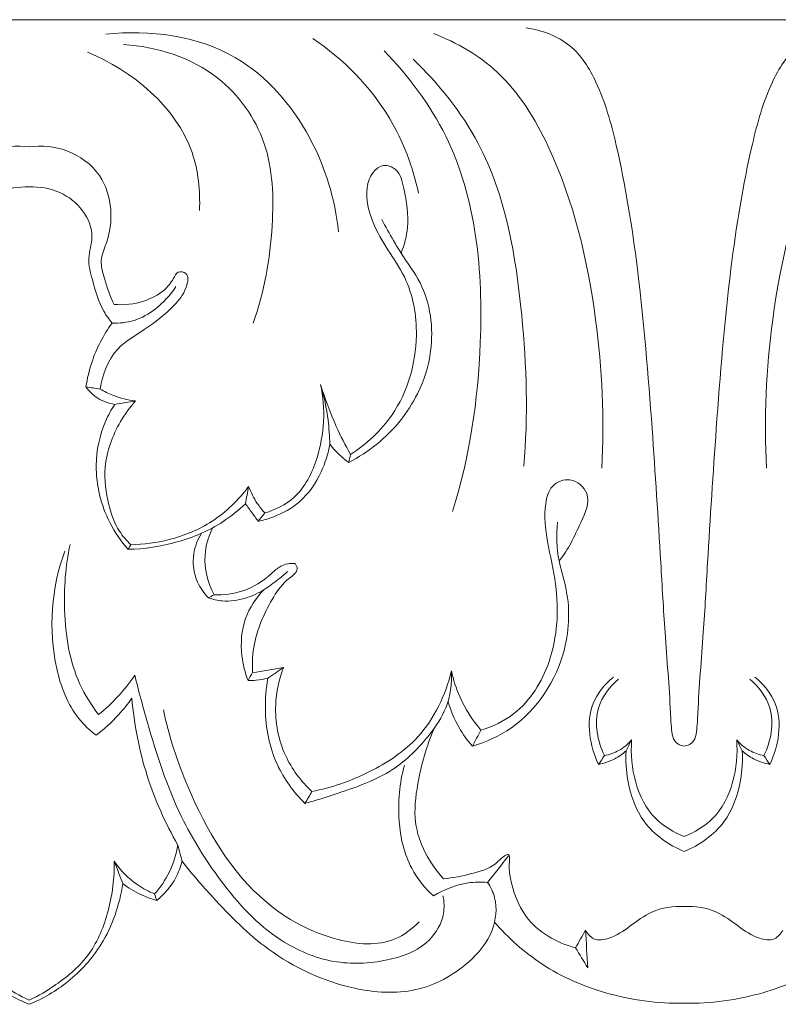
# Model space of a CAD drawing. Units: millimetres. Extents: x -2132 to 451, y -737 to 303.
# Drawn here: x -323 to -278, y -97 to -39 of the extents above; entities that cross this region are included whole.
import ezdxf

# ---------------------------------------------------------------- set-up
doc = ezdxf.new("R2010")
doc.units = ezdxf.units.MM
doc.header["$MEASUREMENT"] = 0
doc.layers.get('0').update_dxf_attribs({"lineweight": 5})

msp = doc.modelspace()

# ---------------------------------------------------------------- linework, layer by layer
for q in [(-398.894, -38.705), (-245.048, -38.705)]:
    msp.add_line((-321.971, -38.705), q)
for points, knots in [([(-303.802, -51.159), (-304.011, -49.237), (-305.221, -45.253), (-309.802, -39.929), (-314.902, -39.273), (-317.462, -39.564)], [0, 0, 0, 0, 4.836088, 10.197122, 16.731112, 16.731112, 16.731112, 16.731112]), ([(-292.794, -39.191), (-291.876, -39.317), (-290.057, -39.969), (-288.372, -42.697), (-287.154, -47.162), (-286.067, -53.987), (-285.406, -62.215), (-284.951, -69.348), (-284.64, -74.912), (-284.351, -78.235), (-284.276, -80.343), (-284.145, -81.031), (-283.833, -81.315), (-283.615, -81.37), (-283.509, -81.377)], [-37.690244, -37.690244, -37.690244, -37.690244, -35.339489, -33.145651, -29.951693, -23.751455, -15.90499, -9.302618, -5.886267, -1.948176, -1.011162, -0.551883, -0.267288, 0, 0, 0, 0]), ([(-283.509, -81.377), (-283.404, -81.37), (-283.186, -81.315), (-282.874, -81.031), (-282.743, -80.343), (-282.668, -78.235), (-282.379, -74.912), (-282.068, -69.348), (-281.613, -62.215), (-280.951, -53.987), (-279.865, -47.162), (-278.647, -42.697), (-276.962, -39.969), (-275.143, -39.317), (-274.225, -39.191)], [0, 0, 0, 0, 0.267288, 0.551883, 1.011162, 1.948176, 5.886267, 9.302618, 15.90499, 23.751455, 29.951693, 33.145651, 35.339489, 37.690244, 37.690244, 37.690244, 37.690244]), ([(-299.103, -48.897), (-299.443, -47.357), (-300.784, -43.772), (-303.526, -41.015), (-305.316, -39.806)], [0, 0, 0, 0, 3.946447, 9.400617, 9.400617, 9.400617, 9.400617]), ([(-288.351, -65.057), (-288.18, -62.151), (-288.503, -55.69), (-290.391, -47.62), (-293.978, -41.691), (-296.867, -40.041), (-298.227, -39.523)], [0, 0, 0, 0, 7.281173, 16.089871, 20.518364, 24.203506, 24.203506, 24.203506, 24.203506]), ([(-278.668, -65.057), (-278.839, -62.151), (-278.516, -55.69), (-276.628, -47.62), (-273.041, -41.691), (-270.152, -40.041), (-268.792, -39.523)], [0, 0, 0, 0, 7.281173, 16.089871, 20.518364, 24.203506, 24.203506, 24.203506, 24.203506]), ([(-308.82, -56.532), (-308.165, -54.7), (-307.546, -51.157), (-307.696, -45.874), (-310.876, -41.409), (-314.473, -40.283), (-316.426, -40.17)], [0, 0, 0, 0, 4.874637, 8.936384, 12.843834, 17.80771, 17.80771, 17.80771, 17.80771]), ([(-311.966, -49.907), (-311.924, -48.766), (-312.302, -44.652), (-315.93, -41.696), (-318.537, -40.614)], [0, 0, 0, 0, 2.853267, 10.000395, 10.000395, 10.000395, 10.000395]), ([(-297.112, -67.602), (-296.108, -64.402), (-295.004, -57.021), (-295.896, -47.028), (-299.702, -42.01), (-301.134, -40.533)], [0, 0, 0, 0, 8.399543, 18.64848, 23.828731, 23.828731, 23.828731, 23.828731]), ([(-292.931, -64.936), (-292.663, -61.999), (-292.882, -55.595), (-294.344, -46.901), (-297.924, -42.47), (-299.422, -41.018)], [0, 0, 0, 0, 7.376593, 16.068099, 21.323137, 21.323137, 21.323137, 21.323137]), ([(-321.971, -46.173), (-322.704, -46.081), (-324.296, -46.218), (-326.238, -47.632), (-326.925, -49.838), (-326.656, -51.563), (-326.084, -52.859), (-326.44, -54.104), (-326.715, -54.947), (-326.961, -55.432)], [0, 0, 0, 0, 1.874792, 3.901086, 5.662124, 7.355316, 8.206154, 9.092367, 10.456371, 10.456371, 10.456371, 10.456371]), ([(-321.971, -46.173), (-321.238, -46.081), (-319.645, -46.218), (-317.704, -47.632), (-317.017, -49.838), (-317.286, -51.563), (-317.857, -52.859), (-317.502, -54.104), (-317.227, -54.947), (-316.981, -55.432)], [0, 0, 0, 0, 1.874792, 3.901086, 5.662124, 7.355316, 8.206154, 9.092367, 10.456371, 10.456371, 10.456371, 10.456371]), ([(-303.103, -64.242), (-302.159, -63.636), (-300.074, -61.725), (-298.92, -57.727), (-299.541, -54.226), (-300.924, -52.245), (-301.884, -50.596), (-302.291, -48.932), (-301.898, -47.687), (-301.171, -47.142), (-300.21, -47.517), (-299.875, -49.014), (-299.592, -50.659), (-299.941, -51.934), (-300.132, -52.414)], [0, 0, 0, 0, 2.83315, 6.896154, 9.825835, 11.387281, 12.91899, 14.634434, 15.459953, 16.065695, 16.688182, 17.700244, 19.618006, 20.911425, 20.911425, 20.911425, 20.911425]), ([(-326.841, -56.523), (-326.661, -56.307), (-326.099, -55.54), (-325.752, -54.21), (-325.339, -52.725), (-325.845, -51.354), (-325.205, -49.798), (-323.793, -48.711), (-322.582, -48.502), (-321.971, -48.528)], [0, 0, 0, 0, 0.707126, 2.361227, 3.414527, 4.464346, 5.840997, 7.272951, 8.82457, 8.82457, 8.82457, 8.82457]), ([(-317.101, -56.523), (-317.281, -56.307), (-317.843, -55.54), (-318.19, -54.21), (-318.603, -52.725), (-318.097, -51.354), (-318.737, -49.798), (-320.149, -48.711), (-321.36, -48.502), (-321.971, -48.528)], [0, 0, 0, 0, 0.707126, 2.361227, 3.414527, 4.464346, 5.840997, 7.272951, 8.82457, 8.82457, 8.82457, 8.82457]), ([(-301.264, -50.439), (-301.046, -50.86), (-300.676, -51.524), (-299.931, -52.767), (-298.505, -54.621), (-298.099, -57.745), (-298.777, -59.896), (-299.167, -60.678)], [0, 0, 0, 0, 1.191157, 1.90489, 3.639952, 7.020802, 9.21226, 9.21226, 9.21226, 9.21226]), ([(-316.981, -55.432), (-316.4, -55.482), (-315.347, -55.366), (-314.125, -54.741), (-313.55, -54.07), (-313.288, -53.437), (-312.535, -53.595), (-312.767, -54.692), (-313.631, -55.743), (-315.094, -56.906), (-317.09, -58.006), (-317.663, -59.558), (-317.8, -60.402)], [10.456371, 10.456371, 10.456371, 10.456371, 11.93462, 13.081509, 13.800083, 14.2048, 14.585306, 15.250597, 16.338279, 18.221078, 19.848107, 21.98814, 21.98814, 21.98814, 21.98814]), ([(-313.357, -54.385), (-313.678, -54.884), (-314.418, -55.685), (-315.742, -56.453), (-316.67, -56.547), (-317.101, -56.523)], [-3.789841, -3.789841, -3.789841, -3.789841, -2.29963, -1.097083, 0, 0, 0, 0]), ([(-318.634, -60.277), (-318.562, -59.789), (-318.252, -58.455), (-317.609, -57.225), (-317.101, -56.523)], [0, 0, 0, 0, 1.234262, 3.411567, 3.411567, 3.411567, 3.411567]), ([(-304.856, -60.13), (-304.555, -61.554), (-304.677, -63.993), (-306.084, -66.792), (-307.516, -67.501), (-308.133, -67.683)], [9.012067, 9.012067, 9.012067, 9.012067, 12.652833, 14.865351, 16.495623, 16.495623, 16.495623, 16.495623]), ([(-304.856, -60.13), (-304.605, -60.971), (-304.083, -62.376), (-303.406, -63.707), (-303.103, -64.242)], [0, 0, 0, 0, 2.19745, 3.74065, 3.74065, 3.74065, 3.74065]), ([(-304.319, -63.634), (-304.33, -63.168), (-304.418, -61.985), (-304.658, -60.82), (-304.856, -60.13)], [6.049918, 6.049918, 6.049918, 6.049918, 7.216828, 9.012067, 9.012067, 9.012067, 9.012067]), ([(-316.945, -61.302), (-317.292, -61.249), (-317.949, -61.023), (-318.444, -60.537), (-318.634, -60.277)], [24.901905, 24.901905, 24.901905, 24.901905, 25.79408, 26.601638, 26.601638, 26.601638, 26.601638]), ([(-317.8, -60.402), (-317.564, -60.543), (-316.902, -60.873), (-316.177, -61.05), (-315.719, -61.1)], [21.98814, 21.98814, 21.98814, 21.98814, 22.682248, 23.85185, 23.85185, 23.85185, 23.85185]), ([(-299.167, -60.678), (-299.453, -61.242), (-300.493, -62.883), (-302.059, -64.12), (-303.204, -64.712)], [9.21226, 9.21226, 9.21226, 9.21226, 10.799876, 14.059291, 14.059291, 14.059291, 14.059291]), ([(-316.17, -69.818), (-316.584, -69.342), (-317.592, -67.861), (-318.268, -65.161), (-317.757, -62.731), (-317.152, -61.618), (-316.945, -61.302)], [8.004967, 8.004967, 8.004967, 8.004967, 9.594154, 12.466277, 14.680532, 15.629727, 15.629727, 15.629727, 15.629727]), ([(-315.719, -61.1), (-316.053, -61.472), (-316.901, -62.639), (-317.69, -64.775), (-317.403, -67.037), (-316.85, -68.615), (-316.251, -69.307), (-315.998, -69.545)], [0, 0, 0, 0, 1.258264, 3.615866, 5.46766, 6.859811, 7.734574, 7.734574, 7.734574, 7.734574]), ([(-308.524, -68.175), (-308.213, -68.109), (-307.354, -67.848), (-305.894, -67.054), (-304.804, -65.443), (-304.412, -64.194), (-304.319, -63.634)], [0.52713, 0.52713, 0.52713, 0.52713, 1.333378, 2.801258, 4.629162, 6.049918, 6.049918, 6.049918, 6.049918]), ([(-303.204, -64.712), (-303.355, -64.605), (-303.762, -64.284), (-304.117, -63.9), (-304.319, -63.634)], [4.14171, 4.14171, 4.14171, 4.14171, 4.60869, 5.447476, 5.447476, 5.447476, 5.447476]), ([(-295.447, -80.44), (-294.756, -80.234), (-292.944, -79.378), (-291.007, -76.228), (-290.824, -72.504), (-291.552, -69.478), (-291.79, -67.534), (-291.391, -66.007), (-290.133, -65.5), (-288.829, -66.619), (-289.741, -68.583), (-290.302, -69.83), (-290.854, -70.494)], [0, 0, 0, 0, 1.828062, 4.918317, 8.714741, 10.842852, 12.702252, 13.610614, 14.539979, 15.604733, 17.047815, 19.220352, 19.220352, 19.220352, 19.220352]), ([(-315.998, -69.545), (-315.243, -69.535), (-313.575, -69.31), (-311.076, -68.287), (-309.673, -66.916), (-309.083, -66.12)], [0, 0, 0, 0, 1.914756, 4.231069, 6.721132, 6.721132, 6.721132, 6.721132]), ([(-309.083, -66.12), (-308.953, -66.47), (-308.673, -67.024), (-308.294, -67.506), (-308.133, -67.683)], [0, 0, 0, 0, 0.93585, 1.537484, 1.537484, 1.537484, 1.537484]), ([(-309.273, -67.141), (-309.678, -67.531), (-310.889, -68.51), (-313.244, -69.503), (-315.196, -69.8), (-316.17, -69.818)], [7.587287, 7.587287, 7.587287, 7.587287, 9.00311, 11.486375, 13.957808, 13.957808, 13.957808, 13.957808]), ([(-308.524, -68.175), (-308.645, -68.003), (-308.892, -67.657), (-309.144, -67.314), (-309.273, -67.141)], [0, 0, 0, 0, 0.527358, 1.069372, 1.069372, 1.069372, 1.069372]), ([(-295.948, -81.378), (-295.139, -81.141), (-292.641, -80.02), (-290.273, -76.396), (-290.197, -72.658), (-290.996, -70.276), (-291.009, -68.975), (-290.952, -68.217)], [0, 0, 0, 0, 2.135876, 6.801956, 9.878759, 11.16599, 13.06625, 13.06625, 13.06625, 13.06625]), ([(-311.203, -68.557), (-311.443, -69.057), (-311.839, -70.392), (-311.478, -71.787), (-311.116, -72.493)], [0, 0, 0, 0, 1.390976, 3.38102, 3.38102, 3.38102, 3.38102]), ([(-311.438, -72.671), (-311.702, -72.404), (-312.253, -71.626), (-312.454, -70.188), (-312.076, -69.245), (-311.851, -68.884)], [3.691112, 3.691112, 3.691112, 3.691112, 4.637682, 6.034683, 7.104071, 7.104071, 7.104071, 7.104071]), ([(-318.04, -80.741), (-318.413, -80.455), (-319.55, -79.387), (-320.949, -75.659), (-320.672, -72.079), (-319.875, -69.92)], [22.891841, 22.891841, 22.891841, 22.891841, 24.077829, 26.763772, 32.528545, 32.528545, 32.528545, 32.528545]), ([(-319.564, -69.538), (-319.838, -70.798), (-320.047, -73.573), (-319.491, -77.109), (-318.319, -78.973), (-317.892, -79.528)], [0, 0, 0, 0, 3.2268, 6.922967, 8.684143, 8.684143, 8.684143, 8.684143]), ([(-311.116, -72.493), (-310.549, -72.515), (-309.301, -72.36), (-308.038, -71.566), (-307.193, -70.712), (-306.637, -70.634), (-306.348, -70.648)], [0, 0, 0, 0, 1.440418, 3.099239, 3.681407, 4.415186, 4.415186, 4.415186, 4.415186]), ([(-306.348, -70.648), (-306.287, -70.741), (-306.118, -71.112), (-306.981, -71.663), (-307.903, -72.974), (-308.796, -74.926), (-308.88, -76.498), (-308.855, -77.064)], [4.415186, 4.415186, 4.415186, 4.415186, 4.695774, 5.295489, 6.49492, 8.986023, 10.402785, 10.402785, 10.402785, 10.402785]), ([(-306.791, -71.113), (-306.965, -71.275), (-307.406, -71.654), (-307.879, -71.993), (-308.167, -72.177)], [-1.464766, -1.464766, -1.464766, -1.464766, -0.865051, 0, 0, 0, 0]), ([(-308.167, -72.177), (-308.505, -72.392), (-309.299, -72.753), (-310.451, -72.934), (-311.179, -72.763), (-311.438, -72.671)], [0, 0, 0, 0, 1.013393, 2.185361, 2.88154, 2.88154, 2.88154, 2.88154]), ([(-309.117, -77.53), (-309.3, -77.063), (-309.596, -75.857), (-309.461, -73.873), (-308.641, -72.659), (-308.167, -72.177)], [10.849667, 10.849667, 10.849667, 10.849667, 12.106633, 13.930846, 15.633537, 15.633537, 15.633537, 15.633537]), ([(-307.036, -76.765), (-307.303, -77.462), (-307.681, -79.207), (-307.172, -81.902), (-306.007, -83.449), (-305.365, -84.046)], [0, 0, 0, 0, 1.869853, 4.38367, 6.592539, 6.592539, 6.592539, 6.592539]), ([(-317.892, -79.528), (-317.486, -79.196), (-316.719, -78.474), (-316.061, -77.65), (-315.762, -77.217)], [8.684143, 8.684143, 8.684143, 8.684143, 10.007853, 11.328003, 11.328003, 11.328003, 11.328003]), ([(-315.762, -77.217), (-315.543, -78.15), (-314.773, -80.963), (-313.434, -85.176), (-310.717, -89.499), (-307.82, -92.712), (-304.184, -94.253), (-301.092, -94.124), (-298.571, -93.216), (-297.552, -91.485), (-297.605, -90.514), (-297.673, -90.183)], [11.328003, 11.328003, 11.328003, 11.328003, 13.724703, 18.639097, 22.299503, 26.503362, 29.308175, 31.969664, 34.245036, 35.764599, 36.610344, 36.610344, 36.610344, 36.610344]), ([(-307.954, -77.397), (-308.18, -77.453), (-308.567, -77.519), (-308.959, -77.532), (-309.117, -77.53)], [2.4960422, 2.4960422, 2.4960422, 2.4960422, 3.0860737, 3.4881721, 3.4881721, 3.4881721, 3.4881721]), ([(-307.954, -77.397), (-308.061, -77.982), (-308.202, -79.7), (-307.685, -82.395), (-306.437, -84.091), (-305.775, -84.744)], [-6.637886, -6.637886, -6.637886, -6.637886, -5.149927, -2.34224, 0, 0, 0, 0]), ([(-305.775, -84.744), (-305.14, -84.575), (-303.397, -84.006), (-300.652, -83.07), (-298.645, -81.038), (-297.319, -79.08), (-297.141, -77.692), (-297.173, -76.964)], [0, 0, 0, 0, 1.665257, 4.663866, 7.190781, 8.71211, 10.534216, 10.534216, 10.534216, 10.534216]), ([(-297.173, -76.964), (-297.519, -78.368), (-298.71, -80.898), (-301.966, -83.031), (-304.209, -83.824), (-305.365, -84.046)], [-9.595063, -9.595063, -9.595063, -9.595063, -5.975594, -2.984198, 0, 0, 0, 0]), ([(-297.173, -76.964), (-297.062, -77.481), (-296.664, -78.734), (-295.951, -79.852), (-295.447, -80.44)], [10.534216, 10.534216, 10.534216, 10.534216, 11.856507, 13.804094, 13.804094, 13.804094, 13.804094]), ([(-287.666, -77.322), (-288.165, -77.742), (-289.438, -79.229), (-289.049, -81.376), (-288.536, -82.452)], [0, 0, 0, 0, 1.645987, 4.635283, 4.635283, 4.635283, 4.635283]), ([(-287.363, -77.445), (-287.878, -77.89), (-288.965, -79.264), (-288.597, -81.089), (-288.192, -81.939)], [0, 0, 0, 0, 1.718279, 4.080008, 4.080008, 4.080008, 4.080008]), ([(-278.827, -81.939), (-278.422, -81.089), (-278.053, -79.264), (-279.14, -77.89), (-279.656, -77.445)], [5.15249, 5.15249, 5.15249, 5.15249, 7.514218, 9.232497, 9.232497, 9.232497, 9.232497]), ([(-279.353, -77.322), (-278.854, -77.742), (-277.581, -79.229), (-277.97, -81.376), (-278.483, -82.452)], [0, 0, 0, 0, 1.645987, 4.635283, 4.635283, 4.635283, 4.635283]), ([(-315.943, -78.564), (-316.184, -78.907), (-316.818, -79.699), (-317.569, -80.384), (-318.04, -80.741)], [20.346433, 20.346433, 20.346433, 20.346433, 21.400402, 22.891841, 22.891841, 22.891841, 22.891841]), ([(-313.239, -87.191), (-313.979, -85.906), (-315.224, -83.115), (-315.81, -80.106), (-315.943, -78.564)], [12.752306, 12.752306, 12.752306, 12.752306, 16.473816, 20.346433, 20.346433, 20.346433, 20.346433]), ([(-297.366, -78.78), (-297.211, -79.305), (-296.821, -80.231), (-296.24, -81.042), (-295.948, -81.378)], [-2.489909, -2.489909, -2.489909, -2.489909, -1.119212, 0, 0, 0, 0]), ([(-299.066, -91.696), (-299.473, -92.115), (-300.885, -93.194), (-304.425, -92.872), (-309.265, -90.243), (-312.409, -84.885), (-313.762, -80.806), (-314.091, -79.245)], [0, 0, 0, 0, 1.472391, 4.285545, 8.338777, 15.134471, 19.126627, 19.126627, 19.126627, 19.126627]), ([(-298.181, -80.326), (-298.646, -81.363), (-299.143, -83.199), (-299.525, -86.361), (-298.465, -88.262), (-297.641, -89.169)], [0, 0, 0, 0, 2.849674, 4.737514, 7.823696, 7.823696, 7.823696, 7.823696]), ([(-288.192, -81.939), (-287.896, -81.882), (-287.297, -81.671), (-286.807, -81.259), (-286.594, -81.015)], [0, 0, 0, 0, 0.762972, 1.57788, 1.57788, 1.57788, 1.57788]), ([(-286.594, -81.015), (-286.711, -82.623), (-286.147, -85.274), (-284.118, -86.441), (-283.509, -86.688)], [12.771795, 12.771795, 12.771795, 12.771795, 16.803006, 18.46523, 18.46523, 18.46523, 18.46523]), ([(-283.509, -86.688), (-282.9, -86.441), (-280.872, -85.274), (-280.308, -82.623), (-280.425, -81.015)], [18.46523, 18.46523, 18.46523, 18.46523, 20.127454, 24.158665, 24.158665, 24.158665, 24.158665]), ([(-280.425, -81.015), (-280.212, -81.259), (-279.722, -81.671), (-279.122, -81.882), (-278.827, -81.939)], [2.134332, 2.134332, 2.134332, 2.134332, 2.94924, 3.712212, 3.712212, 3.712212, 3.712212]), ([(-288.536, -82.452), (-288.206, -82.391), (-287.621, -82.193), (-287.12, -81.835), (-286.918, -81.652)], [4.597215, 4.597215, 4.597215, 4.597215, 5.44659, 6.134736, 6.134736, 6.134736, 6.134736]), ([(-283.509, -87.566), (-284.408, -87.197), (-286.031, -86.077), (-286.86, -83.682), (-286.953, -82.226), (-286.918, -81.652)], [6.087492, 6.087492, 6.087492, 6.087492, 8.540204, 10.735395, 12.174984, 12.174984, 12.174984, 12.174984]), ([(-280.101, -81.652), (-280.065, -82.226), (-280.159, -83.682), (-280.987, -86.077), (-282.611, -87.197), (-283.509, -87.566)], [0, 0, 0, 0, 1.439589, 3.63478, 6.087492, 6.087492, 6.087492, 6.087492]), ([(-278.483, -82.452), (-278.812, -82.391), (-279.398, -82.193), (-279.899, -81.835), (-280.101, -81.652)], [0, 0, 0, 0, 0.849375, 1.537521, 1.537521, 1.537521, 1.537521]), ([(-298.23, -90.183), (-298.736, -89.716), (-299.801, -88.407), (-300.418, -85.643), (-300.229, -83.559), (-299.934, -82.503)], [2.803121, 2.803121, 2.803121, 2.803121, 4.538763, 6.935462, 9.678003, 9.678003, 9.678003, 9.678003]), ([(-314.602, -90.061), (-314.261, -89.672), (-313.655, -88.775), (-313.332, -87.735), (-313.239, -87.191)], [10.069734, 10.069734, 10.069734, 10.069734, 11.371033, 12.752306, 12.752306, 12.752306, 12.752306]), ([(-297.641, -89.169), (-297.087, -89.129), (-296.079, -88.904), (-294.719, -88.526), (-294.255, -87.924), (-293.727, -87.63), (-293.811, -88.48), (-293.685, -89.526), (-292.857, -91.933), (-290.993, -92.925), (-289.891, -93.225)], [7.823696, 7.823696, 7.823696, 7.823696, 9.231688, 10.518322, 11.087987, 11.311858, 11.690086, 12.495715, 14.508211, 17.403343, 17.403343, 17.403343, 17.403343]), ([(-326.964, -88.135), (-326.988, -89.116), (-326.741, -91.016), (-325.679, -93.679), (-323.802, -95.286), (-322.519, -96.051), (-321.971, -96.308)], [1.179786, 1.179786, 1.179786, 1.179786, 3.634252, 5.92501, 8.172825, 9.70356, 9.70356, 9.70356, 9.70356]), ([(-316.978, -88.135), (-316.954, -89.116), (-317.201, -91.016), (-318.262, -93.679), (-320.139, -95.286), (-321.423, -96.051), (-321.971, -96.308)], [1.179786, 1.179786, 1.179786, 1.179786, 3.634252, 5.92501, 8.172825, 9.70356, 9.70356, 9.70356, 9.70356]), ([(-314.602, -90.061), (-314.951, -89.923), (-315.87, -89.445), (-316.61, -88.679), (-316.978, -88.135)], [0, 0, 0, 0, 0.94884, 2.599697, 2.599697, 2.599697, 2.599697]), ([(-312.993, -88.138), (-313.077, -88.468), (-313.404, -89.349), (-314.026, -90.082), (-314.483, -90.451)], [0, 0, 0, 0, 0.851116, 2.332815, 2.332815, 2.332815, 2.332815]), ([(-312.993, -88.138), (-312.423, -88.868), (-310.835, -90.694), (-307.799, -93.761), (-303.573, -95.724), (-299.246, -96.026), (-296.362, -94.475), (-294.652, -92.432), (-294.442, -90.55), (-294.87, -89.659), (-295.052, -89.385)], [-21.131556, -21.131556, -21.131556, -21.131556, -18.803336, -15.037432, -10.347933, -7.326264, -4.382459, -2.423046, -0.824592, 0, 0, 0, 0]), ([(-321.971, -96.547), (-322.781, -96.214), (-324.405, -95.267), (-326.529, -92.909), (-327.285, -90.706), (-327.468, -89.455)], [0, 0, 0, 0, 2.217713, 4.681078, 7.843582, 7.843582, 7.843582, 7.843582]), ([(-321.971, -96.547), (-321.161, -96.214), (-319.537, -95.267), (-317.412, -92.909), (-316.656, -90.706), (-316.474, -89.455)], [0, 0, 0, 0, 2.217713, 4.681078, 7.843582, 7.843582, 7.843582, 7.843582]), ([(-316.474, -89.455), (-316.143, -89.705), (-315.501, -90.098), (-314.801, -90.36), (-314.483, -90.451)], [7.843582, 7.843582, 7.843582, 7.843582, 8.890761, 9.728913, 9.728913, 9.728913, 9.728913]), ([(-295.052, -89.385), (-295.433, -89.354), (-296.546, -89.379), (-297.617, -89.797), (-298.23, -90.183)], [0, 0, 0, 0, 0.970402, 2.803121, 2.803121, 2.803121, 2.803121]), ([(-289.301, -92.194), (-289.188, -92.4), (-288.8, -92.855), (-287.698, -92.671), (-286.662, -91.952), (-285.346, -90.942), (-284.159, -90.772), (-283.509, -90.794)], [3.003814, 3.003814, 3.003814, 3.003814, 3.591727, 4.34053, 5.531687, 6.827245, 8.450871, 8.450871, 8.450871, 8.450871]), ([(-283.509, -90.794), (-282.86, -90.772), (-281.673, -90.942), (-280.357, -91.952), (-279.321, -92.671), (-278.218, -92.855), (-277.831, -92.4), (-277.718, -92.194)], [8.450871, 8.450871, 8.450871, 8.450871, 10.074497, 11.370055, 12.561212, 13.310015, 13.897928, 13.897928, 13.897928, 13.897928]), ([(-294.644, -91.718), (-293.831, -92.66), (-291.854, -94.429), (-287.996, -96.119), (-285.061, -96.508), (-283.509, -96.481)], [0, 0, 0, 0, 3.131062, 6.578909, 10.51741, 10.51741, 10.51741, 10.51741]), ([(-272.375, -91.718), (-273.188, -92.66), (-275.165, -94.429), (-279.023, -96.119), (-281.957, -96.508), (-283.509, -96.481)], [0, 0, 0, 0, 3.131062, 6.578909, 10.51741, 10.51741, 10.51741, 10.51741])]:
    msp.add_open_spline(points, degree=3, knots=knots)
for points in [[(-317.8, -60.402), (-318.078, -60.361), (-318.356, -60.319), (-318.634, -60.277)], [(-315.719, -61.1), (-316.128, -61.168), (-316.536, -61.235), (-316.945, -61.302)], [(-303.103, -64.242), (-303.136, -64.399), (-303.17, -64.555), (-303.204, -64.712)], [(-309.083, -66.12), (-309.146, -66.461), (-309.21, -66.801), (-309.273, -67.141)], [(-308.133, -67.683), (-308.263, -67.847), (-308.394, -68.011), (-308.524, -68.175)], [(-315.998, -69.545), (-316.055, -69.636), (-316.112, -69.727), (-316.17, -69.818)], [(-311.116, -72.493), (-311.223, -72.552), (-311.331, -72.612), (-311.438, -72.671)], [(-308.855, -77.064), (-308.249, -76.964), (-307.643, -76.865), (-307.036, -76.765)], [(-307.036, -76.765), (-307.342, -76.975), (-307.648, -77.186), (-307.954, -77.397)], [(-308.855, -77.064), (-308.942, -77.219), (-309.03, -77.374), (-309.117, -77.53)], [(-295.948, -81.378), (-295.781, -81.065), (-295.614, -80.753), (-295.447, -80.44)], [(-286.918, -81.652), (-286.81, -81.44), (-286.702, -81.227), (-286.594, -81.015)], [(-280.101, -81.652), (-280.209, -81.44), (-280.317, -81.227), (-280.425, -81.015)], [(-288.192, -81.939), (-288.307, -82.11), (-288.421, -82.281), (-288.536, -82.452)], [(-278.483, -82.452), (-278.598, -82.281), (-278.712, -82.11), (-278.827, -81.939)], [(-305.365, -84.046), (-305.502, -84.278), (-305.638, -84.511), (-305.775, -84.744)], [(-313.239, -87.191), (-313.157, -87.507), (-313.075, -87.823), (-312.993, -88.138)], [(-293.823, -87.823), (-294.233, -88.343), (-294.642, -88.864), (-295.052, -89.385)], [(-316.474, -89.455), (-316.642, -89.015), (-316.81, -88.575), (-316.978, -88.135)], [(-314.483, -90.451), (-314.523, -90.321), (-314.562, -90.191), (-314.602, -90.061)], [(-289.301, -92.194), (-289.497, -92.538), (-289.694, -92.881), (-289.891, -93.225)], [(-289.17, -94.405), (-289.213, -93.668), (-289.257, -92.931), (-289.301, -92.194)], [(-289.891, -93.225), (-289.65, -93.618), (-289.41, -94.012), (-289.17, -94.405)]]:
    msp.add_open_spline(points, degree=3)

doc.saveas('drawing.dxf')
